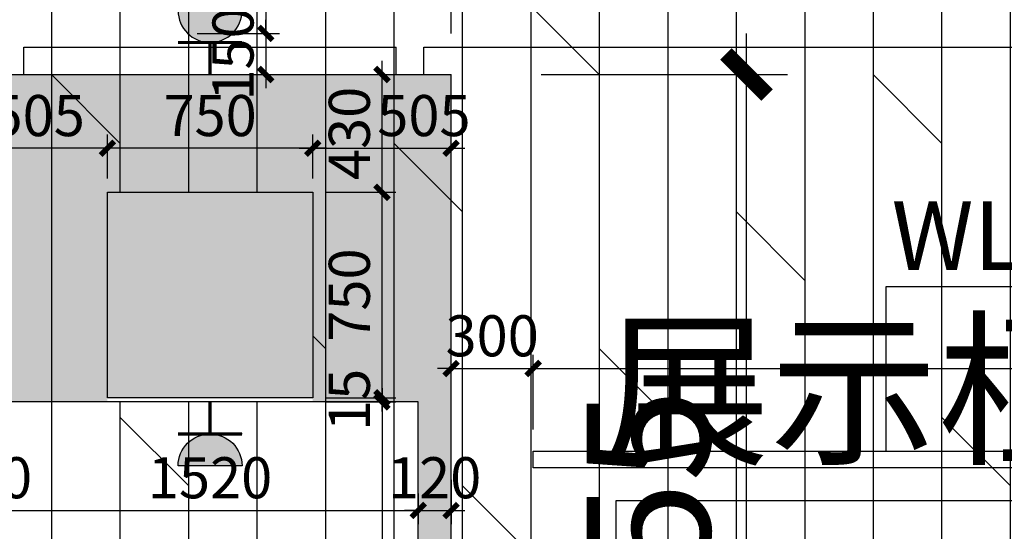
# Model space of a CAD drawing. Units: inches. Extents: x 0 to 499991, y 0 to 306719.
# Drawn here: x 119633 to 123228, y 151585 to 153452 of the extents above; entities that cross this region are included whole.
import ezdxf

# ---------------------------------------------------------------- set-up
doc = ezdxf.new("R2010")
doc.units = ezdxf.units.IN
doc.header["$LTSCALE"] = 10
doc.header["$MEASUREMENT"] = 0
doc.header["$PDSIZE"] = -30
for name, color, linetype in [('DQ-插座', 2, 'Continuous'), ('分屏墙体定位', 1, 'Continuous'), ('分屏天花标注', 8, 'Continuous'), ('原始墙体', 7, 'Continuous'), ('地面铺装', 8, 'Continuous'), ('填充层', 8, 'Continuous'), ('天花', 2, 'Continuous'), ('强电插座', 2, 'Continuous'), ('总墙体定位', 8, 'Continuous'), ('新建墙体', 2, 'Continuous'), ('照明控制01', 6, 'Continuous')]:
    doc.layers.add(name, color=color, linetype=linetype)
doc.styles.add('a2', font='simplex.shx', dxfattribs={"width": 0.7, "bigfont": 'gbcbig.shx'})
doc.styles.add('仿宋fofo', font='simfang.ttf')
doc.dimstyles.new('a1-150', dxfattribs={"dimscale": 150, "dimtxt": 3, "dimasz": 1, "dimexe": 1, "dimexo": 1, "dimgap": 0.5, "dimtad": 1, "dimdec": 0, "dimtxsty": 'a2', "dimblk": 'ARCHTICK', "dimcen": 1, "dimdle": 1, "dimclrd": 8, "dimclre": 8, "dimclrt": 1, "dimadec": 0, "dimazin": 0, "dimtfac": 1, "dimtdec": 0, "dimtix": 1, "dimtmove": 2, "dimatfit": 3, "dimldrblk": 'DOT', "dimfxl": 5, "dimfxlon": 1, "dimarcsym": 0})
doc.dimstyles.new('a1-50', dxfattribs={"dimscale": 50, "dimtxt": 3, "dimasz": 1, "dimexe": 1, "dimexo": 1, "dimgap": 0.5, "dimtad": 1, "dimdec": 0, "dimtxsty": 'a2', "dimblk": 'ARCHTICK', "dimcen": 0.5, "dimdle": 1, "dimclrd": 8, "dimclre": 8, "dimclrt": 1, "dimadec": 0, "dimazin": 0, "dimtfac": 1, "dimtdec": 0, "dimtix": 1, "dimtmove": 2, "dimatfit": 3, "dimldrblk": 'DOT', "dimfxl": 5, "dimfxlon": 1, "dimarcsym": 0})

# ---------------------------------------------------------------- blocks, each defined once
blk = doc.blocks.new('_ArchTick')
at = {"color": 0, "linetype": 'ByBlock', "const_width": 0.4}
blk.add_lwpolyline([(-0.5, -0.5), (0.5, 0.5)], dxfattribs=at)
blk = doc.blocks.new('*D1089')
at = {"layer": 'Defpoints', "color": 0, "transparency": 16777216}
for p in [(121208, 153744.7), (119448, 153251.6), (121208, 153251.6)]:
    blk.add_point(p, dxfattribs=at)
at = {"layer": '分屏墙体定位', "color": 8, "lineweight": -2, "transparency": 16777216}
for p, q in [((119448, 153494.7), (119448, 153794.7)), ((121208, 153494.7), (121208, 153794.7)), ((119398, 153744.7), (121258, 153744.7))]:
    blk.add_line(p, q, dxfattribs=at)
at = {"layer": '分屏墙体定位', "color": 8, "lineweight": -2, "transparency": 16777216, "xscale": 50, "yscale": 50, "zscale": 50, "rotation": 180}
blk.add_blockref('_ArchTick', (119448, 153744.7), dxfattribs=at)
at = {"layer": '分屏墙体定位', "color": 8, "lineweight": -2, "transparency": 16777216, "xscale": 50, "yscale": 50, "zscale": 50}
blk.add_blockref('_ArchTick', (121208, 153744.7), dxfattribs=at)
at = {"layer": '分屏墙体定位', "color": 1, "transparency": 16777216, "insert": (120328, 153844.7), "char_height": 150, "attachment_point": 5, "style": 'a2'}
blk.add_mtext('1760', dxfattribs=at)
blk = doc.blocks.new('_Dot')
at = {"color": 0, "linetype": 'ByBlock', "lineweight": -2}
blk.add_line((-0.5, 0), (-1, 0), dxfattribs=at)
at = {"color": 0, "linetype": 'ByBlock', "const_width": 0.5}
blk.add_lwpolyline([(-0.25, 0, 1), (0.25, 0, 1)], format="xyb", close=True, dxfattribs=at)
blk = doc.blocks.new('*D1096')
at = {"layer": 'Defpoints', "color": 0, "transparency": 16777216}
for p in [(119448, 151833.5), (119568, 151833.5), (119568, 151660.5)]:
    blk.add_point(p, dxfattribs=at)
at = {"layer": '分屏墙体定位', "color": 8, "lineweight": -2, "transparency": 16777216}
for p, q in [((119448, 151783.5), (119448, 151610.5)), ((119568, 151783.5), (119568, 151610.5)), ((119448, 151660.5), (119398, 151660.5)), ((119448, 151660.5), (119568, 151660.5)), ((119568, 151660.5), (119618, 151660.5))]:
    blk.add_line(p, q, dxfattribs=at)
at = {"layer": '分屏墙体定位', "color": 8, "lineweight": -2, "transparency": 16777216, "xscale": 50, "yscale": 50, "zscale": 50}
blk.add_blockref('_ArchTick', (119448, 151660.5), dxfattribs=at)
at = {"layer": '分屏墙体定位', "color": 8, "lineweight": -2, "transparency": 16777216, "xscale": 50, "yscale": 50, "zscale": 50, "rotation": 180}
blk.add_blockref('_ArchTick', (119568, 151660.5), dxfattribs=at)
at = {"layer": '分屏墙体定位', "color": 1, "transparency": 16777216, "insert": (119508, 151760.5), "char_height": 150, "attachment_point": 5, "style": 'a2'}
blk.add_mtext('120', dxfattribs=at)
blk = doc.blocks.new('*D1097')
at = {"layer": 'Defpoints', "color": 0, "transparency": 16777216}
for p in [(119568, 151833.5), (121088, 151772.1), (121088, 151660.5)]:
    blk.add_point(p, dxfattribs=at)
at = {"layer": '分屏墙体定位', "color": 8, "lineweight": -2, "transparency": 16777216}
for p, q in [((119568, 151783.5), (119568, 151610.5)), ((121088, 151722.1), (121088, 151610.5)), ((119518, 151660.5), (121138, 151660.5))]:
    blk.add_line(p, q, dxfattribs=at)
at = {"layer": '分屏墙体定位', "color": 8, "lineweight": -2, "transparency": 16777216, "xscale": 50, "yscale": 50, "zscale": 50, "rotation": 180}
blk.add_blockref('_ArchTick', (119568, 151660.5), dxfattribs=at)
at = {"layer": '分屏墙体定位', "color": 8, "lineweight": -2, "transparency": 16777216, "xscale": 50, "yscale": 50, "zscale": 50}
blk.add_blockref('_ArchTick', (121088, 151660.5), dxfattribs=at)
at = {"layer": '分屏墙体定位', "color": 1, "transparency": 16777216, "insert": (120328, 151760.5), "char_height": 150, "attachment_point": 5, "style": 'a2'}
blk.add_mtext('1520', dxfattribs=at)
blk = doc.blocks.new('*D1098')
at = {"layer": 'Defpoints', "color": 0, "transparency": 16777216}
for p in [(121208, 151822.3), (121088, 151772.1), (121208, 151660.5)]:
    blk.add_point(p, dxfattribs=at)
at = {"layer": '分屏墙体定位', "color": 8, "lineweight": -2, "transparency": 16777216}
for p, q in [((121208, 151772.3), (121208, 151610.5)), ((121088, 151722.1), (121088, 151610.5)), ((121088, 151660.5), (121038, 151660.5)), ((121088, 151660.5), (121208, 151660.5)), ((121208, 151660.5), (121258, 151660.5))]:
    blk.add_line(p, q, dxfattribs=at)
at = {"layer": '分屏墙体定位', "color": 8, "lineweight": -2, "transparency": 16777216, "xscale": 50, "yscale": 50, "zscale": 50}
blk.add_blockref('_ArchTick', (121088, 151660.5), dxfattribs=at)
at = {"layer": '分屏墙体定位', "color": 8, "lineweight": -2, "transparency": 16777216, "xscale": 50, "yscale": 50, "zscale": 50, "rotation": 180}
blk.add_blockref('_ArchTick', (121208, 151660.5), dxfattribs=at)
at = {"layer": '分屏墙体定位', "color": 1, "transparency": 16777216, "insert": (121148, 151760.5), "char_height": 150, "attachment_point": 5, "style": 'a2'}
blk.add_mtext('120', dxfattribs=at)
blk = doc.blocks.new('*D1099')
at = {"layer": 'Defpoints', "color": 0, "transparency": 16777216}
for p in [(119448, 152982.3), (119448, 152821.6), (119953, 152821.6)]:
    blk.add_point(p, dxfattribs=at)
at = {"layer": '分屏墙体定位', "color": 8, "lineweight": -2, "transparency": 16777216}
for p, q in [((119448, 152871.6), (119448, 153032.3)), ((119953, 152871.6), (119953, 153032.3)), ((120003, 152982.3), (119398, 152982.3))]:
    blk.add_line(p, q, dxfattribs=at)
at = {"layer": '分屏墙体定位', "color": 8, "lineweight": -2, "transparency": 16777216, "xscale": 50, "yscale": 50, "zscale": 50, "rotation": 180}
blk.add_blockref('_ArchTick', (119448, 152982.3), dxfattribs=at)
at = {"layer": '分屏墙体定位', "color": 8, "lineweight": -2, "transparency": 16777216, "xscale": 50, "yscale": 50, "zscale": 50}
blk.add_blockref('_ArchTick', (119953, 152982.3), dxfattribs=at)
at = {"layer": '分屏墙体定位', "color": 1, "transparency": 16777216, "insert": (119700.5, 153082.3), "char_height": 150, "attachment_point": 5, "style": 'a2'}
blk.add_mtext('505', dxfattribs=at)
blk = doc.blocks.new('*D1100')
at = {"layer": 'Defpoints', "color": 0, "transparency": 16777216}
for p in [(119953, 152982.3), (119953, 152821.6), (120703.1, 152821.6)]:
    blk.add_point(p, dxfattribs=at)
at = {"layer": '分屏墙体定位', "color": 8, "lineweight": -2, "transparency": 16777216}
for p, q in [((119953, 152871.6), (119953, 153032.3)), ((120703.1, 152871.6), (120703.1, 153032.3)), ((120753.1, 152982.3), (119903, 152982.3))]:
    blk.add_line(p, q, dxfattribs=at)
at = {"layer": '分屏墙体定位', "color": 8, "lineweight": -2, "transparency": 16777216, "xscale": 50, "yscale": 50, "zscale": 50, "rotation": 180}
blk.add_blockref('_ArchTick', (119953, 152982.3), dxfattribs=at)
at = {"layer": '分屏墙体定位', "color": 8, "lineweight": -2, "transparency": 16777216, "xscale": 50, "yscale": 50, "zscale": 50}
blk.add_blockref('_ArchTick', (120703.1, 152982.3), dxfattribs=at)
at = {"layer": '分屏墙体定位', "color": 1, "transparency": 16777216, "insert": (120328.1, 153082.3), "char_height": 150, "attachment_point": 5, "style": 'a2'}
blk.add_mtext('750', dxfattribs=at)
blk = doc.blocks.new('*D1101')
at = {"layer": 'Defpoints', "color": 0, "transparency": 16777216}
for p in [(121208, 152982.3), (120703.1, 152821.6), (121208, 152821.6)]:
    blk.add_point(p, dxfattribs=at)
at = {"layer": '分屏墙体定位', "color": 8, "lineweight": -2, "transparency": 16777216}
for p, q in [((120703.1, 152871.6), (120703.1, 153032.3)), ((121208, 152871.6), (121208, 153032.3)), ((120653.1, 152982.3), (121258, 152982.3))]:
    blk.add_line(p, q, dxfattribs=at)
at = {"layer": '分屏墙体定位', "color": 8, "lineweight": -2, "transparency": 16777216, "xscale": 50, "yscale": 50, "zscale": 50, "rotation": 180}
blk.add_blockref('_ArchTick', (120703.1, 152982.3), dxfattribs=at)
at = {"layer": '分屏墙体定位', "color": 8, "lineweight": -2, "transparency": 16777216, "xscale": 50, "yscale": 50, "zscale": 50}
blk.add_blockref('_ArchTick', (121208, 152982.3), dxfattribs=at)
at = {"layer": '分屏墙体定位', "color": 1, "transparency": 16777216, "insert": (121108.8, 153082.3), "char_height": 150, "attachment_point": 5, "style": 'a2'}
blk.add_mtext('505', dxfattribs=at)
blk = doc.blocks.new('*D1102')
at = {"layer": 'Defpoints', "color": 0, "transparency": 16777216}
for p in [(120703.1, 152071.6), (120703.1, 152056.6), (120955.9, 152056.6)]:
    blk.add_point(p, dxfattribs=at)
at = {"layer": '分屏墙体定位', "color": 8, "lineweight": -2, "transparency": 16777216}
for p, q in [((120955.9, 152071.6), (120955.9, 152121.6)), ((120753.1, 152071.6), (121005.9, 152071.6)), ((120753.1, 152056.6), (121005.9, 152056.6)), ((120955.9, 152071.6), (120955.9, 152056.6)), ((120955.9, 152056.6), (120955.9, 152006.6))]:
    blk.add_line(p, q, dxfattribs=at)
at = {"layer": '分屏墙体定位', "color": 8, "lineweight": -2, "transparency": 16777216, "xscale": 50, "yscale": 50, "zscale": 50}
for p, rotation in [((120955.9, 152071.6), 270), ((120955.9, 152056.6), 90)]:
    blk.add_blockref('_ArchTick', p, dxfattribs=dict(at, rotation=rotation))
at = {"layer": '分屏墙体定位', "color": 1, "transparency": 16777216, "insert": (120855.9, 152064.1), "char_height": 150, "attachment_point": 5, "rotation": 90, "style": 'a2'}
blk.add_mtext('15', dxfattribs=at)
blk = doc.blocks.new('*D1103')
at = {"layer": 'Defpoints', "color": 0, "transparency": 16777216}
for p in [(120703.1, 152056.6), (120663.2, 149611.6), (120955.9, 149611.6)]:
    blk.add_point(p, dxfattribs=at)
at = {"layer": '分屏墙体定位', "color": 8, "lineweight": -2, "transparency": 16777216}
for p, q in [((120955.9, 152106.6), (120955.9, 149561.6)), ((120753.1, 152056.6), (121005.9, 152056.6)), ((120713.2, 149611.6), (121005.9, 149611.6))]:
    blk.add_line(p, q, dxfattribs=at)
at = {"layer": '分屏墙体定位', "color": 8, "lineweight": -2, "transparency": 16777216, "xscale": 50, "yscale": 50, "zscale": 50}
for p, rotation in [((120955.9, 152056.6), 90), ((120955.9, 149611.6), 270)]:
    blk.add_blockref('_ArchTick', p, dxfattribs=dict(at, rotation=rotation))
at = {"layer": '分屏墙体定位', "color": 1, "transparency": 16777216, "insert": (120855.9, 150834.1), "char_height": 150, "attachment_point": 5, "rotation": 90, "style": 'a2'}
blk.add_mtext('2445', dxfattribs=at)
blk = doc.blocks.new('*D1088')
at = {"layer": 'Defpoints', "color": 0, "transparency": 16777216}
for p in [(120703.1, 152821.6), (120955.9, 152821.6), (120703.1, 152071.6)]:
    blk.add_point(p, dxfattribs=at)
at = {"layer": '分屏墙体定位', "color": 8, "lineweight": -2, "transparency": 16777216}
for p, q in [((120955.9, 152021.6), (120955.9, 152871.6)), ((120753.1, 152821.6), (121005.9, 152821.6)), ((120753.1, 152071.6), (121005.9, 152071.6))]:
    blk.add_line(p, q, dxfattribs=at)
at = {"layer": '分屏墙体定位', "color": 8, "lineweight": -2, "transparency": 16777216, "xscale": 50, "yscale": 50, "zscale": 50}
for p, rotation in [((120955.9, 152821.6), 90), ((120955.9, 152071.6), 270)]:
    blk.add_blockref('_ArchTick', p, dxfattribs=dict(at, rotation=rotation))
at = {"layer": '分屏墙体定位', "color": 1, "transparency": 16777216, "insert": (120855.9, 152446.6), "char_height": 150, "attachment_point": 5, "rotation": 90, "style": 'a2'}
blk.add_mtext('750', dxfattribs=at)
blk = doc.blocks.new('*D1105')
at = {"layer": 'Defpoints', "color": 0, "transparency": 16777216}
for p in [(120703.1, 153251.6), (120955.9, 153251.6), (120703.1, 152821.6)]:
    blk.add_point(p, dxfattribs=at)
at = {"layer": '分屏墙体定位', "color": 8, "lineweight": -2, "transparency": 16777216}
for p, q in [((120955.9, 152771.6), (120955.9, 153301.6)), ((120753.1, 153251.6), (121005.9, 153251.6)), ((120753.1, 152821.6), (121005.9, 152821.6))]:
    blk.add_line(p, q, dxfattribs=at)
at = {"layer": '分屏墙体定位', "color": 8, "lineweight": -2, "transparency": 16777216, "xscale": 50, "yscale": 50, "zscale": 50}
for p, rotation in [((120955.9, 153251.6), 90), ((120955.9, 152821.6), 270)]:
    blk.add_blockref('_ArchTick', p, dxfattribs=dict(at, rotation=rotation))
at = {"layer": '分屏墙体定位', "color": 1, "transparency": 16777216, "insert": (120855.9, 153036.6), "char_height": 150, "attachment_point": 5, "rotation": 90, "style": 'a2'}
blk.add_mtext('430', dxfattribs=at)
blk = doc.blocks.new('*D1114')
at = {"layer": 'Defpoints', "color": 0, "transparency": 16777216}
for p in [(126748, 153744.7), (121208, 153251.6), (126748, 151856.6)]:
    blk.add_point(p, dxfattribs=at)
at = {"layer": '分屏墙体定位', "color": 8, "lineweight": -2, "transparency": 16777216}
for p, q in [((121208, 153494.7), (121208, 153794.7)), ((126748, 153494.7), (126748, 153794.7)), ((121158, 153744.7), (126798, 153744.7))]:
    blk.add_line(p, q, dxfattribs=at)
at = {"layer": '分屏墙体定位', "color": 8, "lineweight": -2, "transparency": 16777216, "xscale": 50, "yscale": 50, "zscale": 50, "rotation": 180}
blk.add_blockref('_ArchTick', (121208, 153744.7), dxfattribs=at)
at = {"layer": '分屏墙体定位', "color": 8, "lineweight": -2, "transparency": 16777216, "xscale": 50, "yscale": 50, "zscale": 50}
blk.add_blockref('_ArchTick', (126748, 153744.7), dxfattribs=at)
at = {"layer": '分屏墙体定位', "color": 1, "transparency": 16777216, "insert": (123978, 153844.7), "char_height": 150, "attachment_point": 5, "style": 'a2'}
blk.add_mtext('5540', dxfattribs=at)
blk = doc.blocks.new('*D1822')
at = {"layer": 'Defpoints', "color": 0, "transparency": 16777216}
for p in [(119448, 153845.6), (119448, 153251.6), (121208, 153251.6)]:
    blk.add_point(p, dxfattribs=at)
at = {"layer": '总墙体定位', "color": 8, "lineweight": -2, "transparency": 16777216}
for p, q in [((119448, 153401.6), (119448, 153995.6)), ((121208, 153401.6), (121208, 153995.6)), ((121358, 153845.6), (119298, 153845.6))]:
    blk.add_line(p, q, dxfattribs=at)
at = {"layer": '总墙体定位', "color": 8, "lineweight": -2, "transparency": 16777216, "xscale": 150, "yscale": 150, "zscale": 150, "rotation": 180}
blk.add_blockref('_ArchTick', (119448, 153845.6), dxfattribs=at)
at = {"layer": '总墙体定位', "color": 8, "lineweight": -2, "transparency": 16777216, "xscale": 150, "yscale": 150, "zscale": 150}
blk.add_blockref('_ArchTick', (121208, 153845.6), dxfattribs=at)
at = {"layer": '总墙体定位', "color": 1, "transparency": 16777216, "insert": (120328, 154145.6), "char_height": 450, "attachment_point": 5, "style": 'a2'}
blk.add_mtext('1760', dxfattribs=at)
blk = doc.blocks.new('*D1823')
at = {"layer": 'Defpoints', "color": 0, "transparency": 16777216}
for p in [(121208, 153251.6), (122286.8, 153251.6), (121208, 149596.6)]:
    blk.add_point(p, dxfattribs=at)
at = {"layer": '总墙体定位', "color": 8, "lineweight": -2, "transparency": 16777216}
for p, q in [((122286.8, 149446.6), (122286.8, 153401.6)), ((121536.8, 153251.6), (122436.8, 153251.6)), ((121536.8, 149596.6), (122436.8, 149596.6))]:
    blk.add_line(p, q, dxfattribs=at)
at = {"layer": '总墙体定位', "color": 8, "lineweight": -2, "transparency": 16777216, "xscale": 150, "yscale": 150, "zscale": 150}
for p, rotation in [((122286.8, 153251.6), 90), ((122286.8, 149596.6), 270)]:
    blk.add_blockref('_ArchTick', p, dxfattribs=dict(at, rotation=rotation))
at = {"layer": '总墙体定位', "color": 1, "transparency": 16777216, "insert": (121986.8, 151424.1), "char_height": 450, "attachment_point": 5, "rotation": 90, "style": 'a2'}
blk.add_mtext('3655', dxfattribs=at)
blk = doc.blocks.new('*D2516')
at = {"layer": 'Defpoints', "color": 0, "transparency": 16777216}
for p in [(120327.9, 160116.6), (120156.1, 153401.6), (120531.2, 153401.6)]:
    blk.add_point(p, dxfattribs=at)
at = {"layer": '分屏天花标注', "color": 8, "lineweight": -2, "transparency": 16777216}
for p, q in [((120531.2, 160166.6), (120531.2, 153351.6)), ((120377.9, 160116.6), (120581.2, 160116.6)), ((120281.2, 153401.6), (120581.2, 153401.6))]:
    blk.add_line(p, q, dxfattribs=at)
at = {"layer": '分屏天花标注', "color": 8, "lineweight": -2, "transparency": 16777216, "xscale": 50, "yscale": 50, "zscale": 50}
for p, rotation in [((120531.2, 160116.6), 90), ((120531.2, 153401.6), 270)]:
    blk.add_blockref('_ArchTick', p, dxfattribs=dict(at, rotation=rotation))
at = {"layer": '分屏天花标注', "color": 1, "transparency": 16777216, "insert": (120431.2, 156759.1), "char_height": 150, "attachment_point": 5, "rotation": 90, "style": 'a2'}
blk.add_mtext('6715', dxfattribs=at)
blk = doc.blocks.new('*D2517')
at = {"layer": 'Defpoints', "color": 0, "transparency": 16777216}
for p in [(120156.1, 153401.6), (120156.1, 153251.6), (120531.2, 153251.6)]:
    blk.add_point(p, dxfattribs=at)
at = {"layer": '分屏天花标注', "color": 8, "lineweight": -2, "transparency": 16777216}
for p, q in [((120531.2, 153401.6), (120531.2, 153451.6)), ((120281.2, 153401.6), (120581.2, 153401.6)), ((120531.2, 153401.6), (120531.2, 153251.6)), ((120281.2, 153251.6), (120581.2, 153251.6)), ((120531.2, 153251.6), (120531.2, 153201.6))]:
    blk.add_line(p, q, dxfattribs=at)
at = {"layer": '分屏天花标注', "color": 8, "lineweight": -2, "transparency": 16777216, "xscale": 50, "yscale": 50, "zscale": 50}
for p, rotation in [((120531.2, 153401.6), 270), ((120531.2, 153251.6), 90)]:
    blk.add_blockref('_ArchTick', p, dxfattribs=dict(at, rotation=rotation))
at = {"layer": '分屏天花标注', "color": 1, "transparency": 16777216, "insert": (120431.2, 153326.6), "char_height": 150, "attachment_point": 5, "rotation": 90, "style": 'a2'}
blk.add_mtext('150', dxfattribs=at)
blk = doc.blocks.new('*D2545')
at = {"layer": 'Defpoints', "color": 0, "transparency": 16777216}
for p in [(121508, 152178.5), (121208, 151935.7), (121508, 151906.6)]:
    blk.add_point(p, dxfattribs=at)
at = {"layer": '分屏天花标注', "color": 8, "lineweight": -2, "transparency": 16777216}
for p, q in [((121208, 151985.7), (121208, 152228.5)), ((121508, 151956.6), (121508, 152228.5)), ((121208, 152178.5), (121158, 152178.5)), ((121208, 152178.5), (121508, 152178.5)), ((121508, 152178.5), (121558, 152178.5))]:
    blk.add_line(p, q, dxfattribs=at)
at = {"layer": '分屏天花标注', "color": 8, "lineweight": -2, "transparency": 16777216, "xscale": 50, "yscale": 50, "zscale": 50}
blk.add_blockref('_ArchTick', (121208, 152178.5), dxfattribs=at)
at = {"layer": '分屏天花标注', "color": 8, "lineweight": -2, "transparency": 16777216, "xscale": 50, "yscale": 50, "zscale": 50, "rotation": 180}
blk.add_blockref('_ArchTick', (121508, 152178.5), dxfattribs=at)
at = {"layer": '分屏天花标注', "color": 1, "transparency": 16777216, "insert": (121358, 152278.5), "char_height": 150, "attachment_point": 5, "style": 'a2'}
blk.add_mtext('300', dxfattribs=at)
blk = doc.blocks.new('*D2546')
at = {"layer": 'Defpoints', "color": 0, "transparency": 16777216}
for p in [(126448, 152178.5), (121508, 151906.6), (126448, 151876.6)]:
    blk.add_point(p, dxfattribs=at)
at = {"layer": '分屏天花标注', "color": 8, "lineweight": -2, "transparency": 16777216}
for p, q in [((121508, 151956.6), (121508, 152228.5)), ((126448, 151928.5), (126448, 152228.5)), ((121458, 152178.5), (126498, 152178.5))]:
    blk.add_line(p, q, dxfattribs=at)
at = {"layer": '分屏天花标注', "color": 8, "lineweight": -2, "transparency": 16777216, "xscale": 50, "yscale": 50, "zscale": 50, "rotation": 180}
blk.add_blockref('_ArchTick', (121508, 152178.5), dxfattribs=at)
at = {"layer": '分屏天花标注', "color": 8, "lineweight": -2, "transparency": 16777216, "xscale": 50, "yscale": 50, "zscale": 50}
blk.add_blockref('_ArchTick', (126448, 152178.5), dxfattribs=at)
at = {"layer": '分屏天花标注', "color": 1, "transparency": 16777216, "insert": (123978, 152278.5), "char_height": 150, "attachment_point": 5, "style": 'a2'}
blk.add_mtext('4940', dxfattribs=at)
blk = doc.blocks.new('A$C2C61745E')
at = {"layer": 'DQ-插座'}
h = blk.add_hatch(color=256, dxfattribs=at)
h.dxf.hatch_style = 1
edge = h.paths.add_edge_path()
edge.add_arc((116.8, 0), 116.8, 0, 180)
edge.add_line((0, 0), (233.6, 0))
for p, q in [((116.8, 233.6), (116.8, 116.8)), ((0, 116.8), (233.6, 116.8))]:
    blk.add_line(p, q, dxfattribs=at)
at = {"layer": 'DQ-插座', "const_width": 11.7}
for points in [[(116.8, 116.8), (116.8, 233.6)], [(0, 116.8), (233.6, 116.8)]]:
    blk.add_lwpolyline(points, dxfattribs=at)
at = {"layer": 'DQ-插座'}
blk.add_lwpolyline([(233.6, 0, 1), (0, 0)], format="xyb", close=True, dxfattribs=at)
blk = doc.blocks.new('*D5072')
at = {"layer": 'Defpoints', "color": 0, "transparency": 16777216}
for p in [(119448, 153845.6), (119448, 153251.6), (121208, 153251.6)]:
    blk.add_point(p, dxfattribs=at)
at = {"layer": '总墙体定位', "color": 8, "lineweight": -2, "transparency": 16777216}
for p, q in [((119448, 153401.6), (119448, 153995.6)), ((121208, 153401.6), (121208, 153995.6)), ((121358, 153845.6), (119298, 153845.6))]:
    blk.add_line(p, q, dxfattribs=at)
at = {"layer": '总墙体定位', "color": 8, "lineweight": -2, "transparency": 16777216, "xscale": 150, "yscale": 150, "zscale": 150, "rotation": 180}
blk.add_blockref('_ArchTick', (119448, 153845.6), dxfattribs=at)
at = {"layer": '总墙体定位', "color": 8, "lineweight": -2, "transparency": 16777216, "xscale": 150, "yscale": 150, "zscale": 150}
blk.add_blockref('_ArchTick', (121208, 153845.6), dxfattribs=at)
at = {"layer": '总墙体定位', "color": 1, "transparency": 16777216, "insert": (120328, 154145.6), "char_height": 450, "attachment_point": 5, "style": 'a2'}
blk.add_mtext('1760', dxfattribs=at)
blk = doc.blocks.new('*D5073')
at = {"layer": 'Defpoints', "color": 0, "transparency": 16777216}
for p in [(121208, 153251.6), (122286.8, 153251.6), (121208, 149596.6)]:
    blk.add_point(p, dxfattribs=at)
at = {"layer": '总墙体定位', "color": 8, "lineweight": -2, "transparency": 16777216}
for p, q in [((122286.8, 149446.6), (122286.8, 153401.6)), ((121536.8, 153251.6), (122436.8, 153251.6)), ((121536.8, 149596.6), (122436.8, 149596.6))]:
    blk.add_line(p, q, dxfattribs=at)
at = {"layer": '总墙体定位', "color": 8, "lineweight": -2, "transparency": 16777216, "xscale": 150, "yscale": 150, "zscale": 150}
for p, rotation in [((122286.8, 153251.6), 90), ((122286.8, 149596.6), 270)]:
    blk.add_blockref('_ArchTick', p, dxfattribs=dict(at, rotation=rotation))
at = {"layer": '总墙体定位', "color": 1, "transparency": 16777216, "insert": (121986.8, 151424.1), "char_height": 450, "attachment_point": 5, "rotation": 90, "style": 'a2'}
blk.add_mtext('3655', dxfattribs=at)
blk = doc.blocks.new('*D5239')
at = {"layer": 'Defpoints', "color": 0, "transparency": 16777216}
for p in [(119448, 153845.6), (119448, 153251.6), (121208, 153251.6)]:
    blk.add_point(p, dxfattribs=at)
at = {"layer": '总墙体定位', "color": 8, "lineweight": -2, "transparency": 16777216}
for p, q in [((119448, 153401.6), (119448, 153995.6)), ((121208, 153401.6), (121208, 153995.6)), ((121358, 153845.6), (119298, 153845.6))]:
    blk.add_line(p, q, dxfattribs=at)
at = {"layer": '总墙体定位', "color": 8, "lineweight": -2, "transparency": 16777216, "xscale": 150, "yscale": 150, "zscale": 150, "rotation": 180}
blk.add_blockref('_ArchTick', (119448, 153845.6), dxfattribs=at)
at = {"layer": '总墙体定位', "color": 8, "lineweight": -2, "transparency": 16777216, "xscale": 150, "yscale": 150, "zscale": 150}
blk.add_blockref('_ArchTick', (121208, 153845.6), dxfattribs=at)
at = {"layer": '总墙体定位', "color": 1, "transparency": 16777216, "insert": (120328, 154145.6), "char_height": 450, "attachment_point": 5, "style": 'a2'}
blk.add_mtext('1760', dxfattribs=at)
blk = doc.blocks.new('*D5240')
at = {"layer": 'Defpoints', "color": 0, "transparency": 16777216}
for p in [(121208, 153251.6), (122286.8, 153251.6), (121208, 149596.6)]:
    blk.add_point(p, dxfattribs=at)
at = {"layer": '总墙体定位', "color": 8, "lineweight": -2, "transparency": 16777216}
for p, q in [((122286.8, 149446.6), (122286.8, 153401.6)), ((121536.8, 153251.6), (122436.8, 153251.6)), ((121536.8, 149596.6), (122436.8, 149596.6))]:
    blk.add_line(p, q, dxfattribs=at)
at = {"layer": '总墙体定位', "color": 8, "lineweight": -2, "transparency": 16777216, "xscale": 150, "yscale": 150, "zscale": 150}
for p, rotation in [((122286.8, 153251.6), 90), ((122286.8, 149596.6), 270)]:
    blk.add_blockref('_ArchTick', p, dxfattribs=dict(at, rotation=rotation))
at = {"layer": '总墙体定位', "color": 1, "transparency": 16777216, "insert": (121986.8, 151424.1), "char_height": 450, "attachment_point": 5, "rotation": 90, "style": 'a2'}
blk.add_mtext('3655', dxfattribs=at)

msp = doc.modelspace()

# ---------------------------------------------------------------- hatches: boundary and pattern name
at = {"layer": '地面铺装'}
h = msp.add_hatch(dxfattribs=at)
h.set_pattern_fill('DOLMIT', color=8, scale=1000, angle=90)
h.paths.add_polyline_path([(127003, 165721.6), (128603, 165721.6), (128603, 166036.6), (128603, 166196.6), (128723, 166196.6), (128668, 168276.6), (128603, 168276.6), (128603, 168436.6), (128603, 168646.6), (123514.1, 168646.6), (123493.4, 168646.6), (123468, 168651.6), (122495.5, 168651.6), (122429.2, 168646.6), (115882.1, 168646.6), (115838, 168646.6), (115688, 168646.6), (115634.9, 168700.3), (115538, 168796.6), (115538, 168851.2), (115538, 169356.6), (113338, 169356.6), (113338, 168796.6), (113276.7, 168731.6), (113238.9, 168699.1), (113188, 168646.6), (113038, 168646.6), (110612.9, 168646.6), (110612.9, 168796.6), (103943.1, 168796.6), (103943.1, 168646.6), (101579.1, 168646.6), (101518, 168646.6), (101368, 168646.6), (101308, 168688.4), (101218, 168796.6), (101218, 168852), (101218, 169356.6), (99018, 169356.6), (99018, 168796.6), (98997.1, 168777.8), (98928, 168686.6), (98868, 168646.6), (98708, 168646.6), (92068, 168591.6), (91098, 168591.6), (85953, 168646.6), (85953, 168436.6), (85953, 168276.6), (85833, 168276.6), (85888, 166196.6), (85953, 166196.6), (85953, 166046.6), (85953, 165721.6), (87553.2, 165721.6), (87553.2, 161436.6), (85918, 161436.6), (85918, 158826.6), (87453, 158826.6), (87453, 157346.6), (85918, 157346.6), (85918, 149116.6), (87688, 149136.6), (87688, 149896.6), (87808, 149896.6), (87808, 149796.6), (88178, 149796.6), (88428, 149796.6), (91278, 149796.6), (91528, 149796.6), (92478, 149796.6), (92528, 149796.6), (93348, 149796.6), (93348, 149843.7), (93348, 149926.6), (93458, 149926.6), (93458, 149011.6), (94998, 149011.6), (94998, 152056.6), (93458, 152056.6), (93458, 151456.6), (93403, 151456.6), (93403, 151446.6), (93348, 151446.6), (93348, 153251.6), (95108, 153251.6), (95108, 149796.6), (95928, 149796.6), (96878, 149796.6), (97128, 149796.6), (99943.1, 149796.6), (100163, 149796.6), (101178, 149796.6), (101308.6, 149796.6), (102048, 149796.6), (102048, 149872.7), (102048, 149926.6), (102158, 149926.6), (102158, 149011.6), (103698, 149011.6), (103698, 152056.6), (102158, 152056.6), (102158, 151456.6), (102103, 151456.6), (102103, 151446.6), (102048, 151446.6), (102048, 153251.6), (103808, 153251.6), (103808, 149796.6), (104594.6, 149796.6), (105578, 149796.6), (105828, 149796.6), (108621.5, 149796.6), (108928, 149796.6), (109810.8, 149796.6), (109928, 149796.6), (110748, 149796.6), (110748, 149848.1), (110748, 149926.6), (110858, 149926.6), (110868, 149011.6), (112388, 149011.6), (112398, 152056.6), (110858, 152056.6), (110858, 151456.6), (110803, 151456.6), (110803, 151446.6), (110748, 151446.6), (110748, 153251.6), (112508, 153251.6), (112508, 149796.6), (113328, 149796.6), (114327.6, 149796.6), (114528, 149796.6), (117378, 149796.6), (117628, 149796.6), (118403.9, 149796.6), (118628, 149796.6), (119448, 149796.6), (119448, 149854.4), (119448, 149926.6), (119558, 149926.6), (119568, 149011.6), (121088, 149011.6), (121098, 152056.6), (119953, 152056.6), (119953, 152821.6), (120703, 152821.6), (120703, 152056.6), (121098, 152056.6), (121088, 150469.4), (121208, 149796.6), (122978, 149796.6), (123228, 149796.6), (126078, 149796.6), (126328, 149796.6), (126748, 149796.6), (126748, 149916.6), (126868, 150136.6), (126868, 149923.4), (126868, 149909.8), (126868, 149851.5), (126868, 149816.3), (126868, 148996.6), (128653, 148996.6), (128653, 151886.5), (127003, 151886.9), (127003, 151867.2), (127003.1, 151861.4), (127013, 151478.8), (127002.7, 151456.6), (127003.1, 151880.9), (127005.3, 151921.7), (126994.1, 151466.6), (127002.7, 151896.6), (128653, 151896.6), (128653, 152071.6), (128653, 152821.6), (128653, 157346.6), (127103, 157346.6), (127103, 158826.6), (128653, 158826.6), (128638, 161436.6), (127003, 161436.6)])
h.paths.add_polyline_path([(103353, 161271.6), (103353, 160421.6), (102503, 160421.6), (102503, 161271.6)], flags=16)
h.paths.add_polyline_path([(103303, 161221.6), (103303, 160471.6), (102553, 160471.6), (102553, 161221.6)], flags=0)
h.paths.add_polyline_path([(111203, 161271.6), (112053, 161271.6), (112053, 160421.6), (111203, 160421.6)], flags=16)
h.paths.add_polyline_path([(111253, 161221.6), (112003, 161221.6), (112003, 160471.6), (111253, 160471.6)], flags=0)
h.paths.add_polyline_path([(94653, 161271.6), (94653, 160421.6), (93803, 160421.6), (93803, 161271.6)], flags=16)
h.paths.add_polyline_path([(94603, 161221.6), (94603, 160471.6), (93853, 160471.6), (93853, 161221.6)], flags=0)
h.paths.add_polyline_path([(119903, 161271.6), (120753, 161271.6), (120753, 160421.6), (119903, 160421.6)], flags=16)
h.paths.add_polyline_path([(119953, 161221.6), (120703, 161221.6), (120703, 160471.6), (119953, 160471.6)], flags=0)
h.paths.add_polyline_path([(119448, 151146.6), (119568, 151146.6), (119558, 151146.6), (119508, 151146.6), (119508, 151136.6), (119448, 151126.6)], flags=16)
at = {"layer": '填充层'}
h = msp.add_hatch(dxfattribs=at)
h.set_pattern_fill('CROSS', color=8, scale=100, angle=45)
h.paths.add_polyline_path([(121208, 153251.6), (119448, 153251.6), (119448, 150846.6), (119568, 150846.6), (119568, 152056.6), (119953, 152056.6), (119953, 152821.6), (120703, 152821.6), (120703, 152056.6), (121088, 152056.6), (121088, 148996.6), (121208, 148996.6)])
h.paths.add_polyline_path([(119568, 149926.6), (119448, 149926.6), (119448, 148996.6), (119568, 148996.6)])

# ---------------------------------------------------------------- linework, layer by layer
at = {"layer": '原始墙体', "ltscale": 5}
msp.add_lwpolyline([(120703, 152821.6), (120703, 152071.6), (119953, 152071.6), (119953, 152821.6)], close=True, dxfattribs=at)
msp.add_solid([(119953.1, 152071.6), (119953.1, 152821.6), (120703.1, 152071.6), (120703.1, 152821.6)], dxfattribs=at)
at = {"layer": '天花', "color": 6, "ltscale": 5}
for p, q in [((119648, 153351.6), (121008, 153351.6)), ((119648, 153251.6), (119648, 153351.6)), ((121008, 153251.6), (121008, 153351.6)), ((121108, 153351.6), (126748, 153351.6)), ((121108, 153251.6), (121108, 153351.6))]:
    msp.add_line(p, q, dxfattribs=at)
msp.add_lwpolyline([(121508, 151876.6), (126448, 151876.6), (126448, 151816.6), (121508, 151816.6)], close=True, dxfattribs=at)
at = {"layer": '新建墙体'}
for p, q in [((119448, 153251.6), (121208, 153251.6)), ((121208, 149596.6), (121208, 153251.6)), ((121088, 152056.6), (119568, 152056.6)), ((121088, 148996.6), (121088, 152056.6))]:
    msp.add_line(p, q, dxfattribs=at)
at = {"layer": '照明控制01'}
for p, q in [((122797, 151876.6), (122797, 152477.9)), ((122797, 152477.9), (123964.4, 152477.9))]:
    msp.add_line(p, q, dxfattribs=at)

# ---------------------------------------------------------------- block references
at = {"layer": '强电插座', "rotation": 180}
msp.add_blockref('A$C2C61745E', (120444.8, 153485.2), dxfattribs=at)
at = {"layer": '强电插座', "xscale": -1}
msp.add_blockref('A$C2C61745E', (120444.8, 151823.1), dxfattribs=at)

# ---------------------------------------------------------------- texts
at = {"layer": '强电插座', "insert": (121758.2, 152324.7), "char_height": 450, "width": 5050, "attachment_point": 1, "style": '仿宋fofo'}
msp.add_mtext('{\\fSimSun|b0|i0|c134|p2;展示柜预留电源}', dxfattribs=at)
at = {"layer": '照明控制01', "color": 2, "insert": (123679.6, 152788.6), "char_height": 250, "attachment_point": 3, "style": '仿宋fofo'}
msp.add_mtext_dynamic_manual_height_columns('WL25', width=671.141, gutter_width=1500, heights=[0], dxfattribs=at)

# ---------------------------------------------------------------- dimensions: what is measured, and where the dimension line sits
at = {"layer": '分屏墙体定位'}
for base, p1, p2, picture, middle in [((121208, 153744.7), (119448, 153251.6), (121208, 153251.6), '*D1089', (120328, 153844.7)), ((126748, 153744.7), (121208, 153251.6), (126748, 151856.6), '*D1114', (123978, 153844.7)), ((119448, 152982.3), (119953, 152821.6), (119448, 152821.6), '*D1099', (119700.5, 153082.3)), ((119953, 152982.3), (120703.1, 152821.6), (119953, 152821.6), '*D1100', (120328.1, 153082.3)), ((119568, 151660.5), (119448, 151833.5), (119568, 151833.5), '*D1096', (119508, 151760.5)), ((121088, 151660.5), (119568, 151833.5), (121088, 151772.1), '*D1097', (120328, 151760.5)), ((121208, 151660.5), (121088, 151772.1), (121208, 151822.3), '*D1098', (121148, 151760.5))]:
    dim = msp.add_linear_dim(base=base, p1=p1, p2=p2, dimstyle='a1-50', dxfattribs=at)
    dim.commit()
    dim.dimension.update_dxf_attribs({"geometry": picture, "text_midpoint": middle})
for base, p1, p2, picture, middle in [((120955.9, 153251.6), (120703.1, 152821.6), (120703.1, 153251.6), '*D1105', (120855.9, 153036.6)), ((120955.9, 152821.6), (120703.1, 152071.6), (120703.1, 152821.6), '*D1088', (120855.9, 152446.6)), ((120955.9, 152056.6), (120703.1, 152071.6), (120703.1, 152056.6), '*D1102', (120855.9, 152064.1)), ((120955.9, 149611.6), (120703.1, 152056.6), (120663.2, 149611.6), '*D1103', (120855.9, 150834.1))]:
    dim = msp.add_linear_dim(base=base, p1=p1, p2=p2, angle=90, dimstyle='a1-50', dxfattribs=at)
    dim.commit()
    dim.dimension.update_dxf_attribs({"geometry": picture, "text_midpoint": middle})
dim = msp.add_linear_dim(base=(121208, 152982.3), p1=(120703.1, 152821.6), p2=(121208, 152821.6), dimstyle='a1-50', dxfattribs=at)
dim.commit()
dim.dimension.update_dxf_attribs({"geometry": '*D1101', "text_midpoint": (121108.8, 153082.3), "dimtype": 160})
at = {"layer": '分屏天花标注'}
for base, p1, p2, angle, picture, middle in [((120531.2, 153401.6), (120327.9, 160116.6), (120156.1, 153401.6), 270, '*D2516', (120431.2, 156759.1)), ((120531.2, 153251.6), (120156.1, 153401.6), (120156.1, 153251.6), 90, '*D2517', (120431.2, 153326.6))]:
    dim = msp.add_linear_dim(base=base, p1=p1, p2=p2, angle=angle, dimstyle='a1-50', dxfattribs=at)
    dim.commit()
    dim.dimension.update_dxf_attribs({"geometry": picture, "text_midpoint": middle})
for base, p1, p2, picture, middle in [((121508, 152178.5), (121208, 151935.7), (121508, 151906.6), '*D2545', (121358, 152278.5)), ((126448, 152178.5), (121508, 151906.6), (126448, 151876.6), '*D2546', (123978, 152278.5))]:
    dim = msp.add_linear_dim(base=base, p1=p1, p2=p2, dimstyle='a1-50', dxfattribs=at)
    dim.commit()
    dim.dimension.update_dxf_attribs({"geometry": picture, "text_midpoint": middle})
at = {"layer": '总墙体定位'}
for picture in ['*D1822', '*D5072', '*D5239']:
    dim = msp.add_linear_dim(base=(119448, 153845.6), p1=(121208, 153251.6), p2=(119448, 153251.6), dimstyle='a1-150', dxfattribs=at)
    dim.commit()
    dim.dimension.update_dxf_attribs({"geometry": picture, "text_midpoint": (120328, 154145.6)})
for picture in ['*D1823', '*D5073', '*D5240']:
    dim = msp.add_linear_dim(base=(122286.8, 153251.6), p1=(121208, 149596.6), p2=(121208, 153251.6), angle=90, dimstyle='a1-150', dxfattribs=at)
    dim.commit()
    dim.dimension.update_dxf_attribs({"geometry": picture, "text_midpoint": (121986.8, 151424.1)})

# ---------------------------------------------------------------- leaders
at = {"layer": '强电插座'}
msp.add_leader([(121810.8, 149928.1), (121810.8, 151696.6), (126123.3, 151696.6)], dimstyle='a1-150', dxfattribs=at)

doc.saveas('drawing.dxf')
